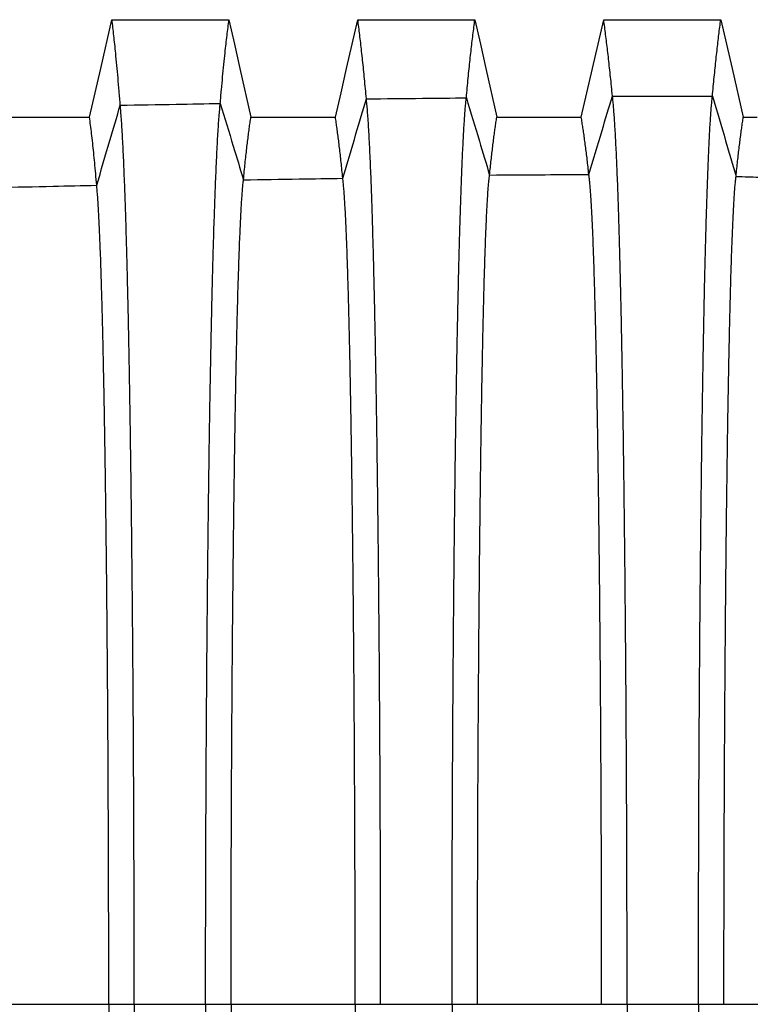
# Model space of a CAD drawing. Units: millimetres. Extents: x 948 to 40264, y 666 to 24284.
# Drawn here: x 32839 to 33279, y 14420 to 15012 of the extents above; entities that cross this region are included whole.
import ezdxf

# ---------------------------------------------------------------- set-up
doc = ezdxf.new("R2010")
doc.units = ezdxf.units.MM
doc.header["$LTSCALE"] = 95

msp = doc.modelspace()

# ---------------------------------------------------------------- linework, layer by layer
at = {"color": 7, "linetype": 'Continuous', "lineweight": 25}
for p, q in [((32818.19, 14419.91), (32892.86, 14419.91)), ((32892.86, 14419.91), (32908.17, 14419.91)), ((32908.17, 14419.91), (32951.12, 14419.91)), ((32951.12, 14419.91), (32966.43, 14419.91)), ((32966.43, 14419.91), (33041.11, 14419.91)), ((33041.11, 14419.91), (33056.42, 14419.91)), ((33056.42, 14419.91), (33099.36, 14419.91)), ((33099.36, 14419.91), (33114.67, 14419.91)), ((33114.67, 14419.91), (33189.35, 14419.91)), ((33189.35, 14419.91), (33204.66, 14419.91)), ((33204.66, 14419.91), (33247.6, 14419.91)), ((33247.6, 14419.91), (33262.92, 14419.91)), ((33262.92, 14419.91), (33284.26, 14419.91))]:
    msp.add_line(p, q, dxfattribs=at)
at = {"color": 7, "linetype": 'Continuous', "lineweight": 25, "flags": 128}
for points in [[(32881.29, 14953.42), (32884.67, 14968.11), (32888.05, 14982.79), (32894.79, 15012.09)], [(32894.79, 15012.09), (32912.42, 15012.09), (32930.05, 15012.09), (32965.19, 15012.09)], [(32965.19, 15012.09), (32968.49, 14997.4), (32971.79, 14982.72), (32978.37, 14953.43)], [(33029.18, 14953.44), (33032.57, 14968.12), (33035.95, 14982.81), (33042.69, 15012.1)], [(33042.69, 15012.1), (33060.32, 15012.1), (33077.94, 15012.1), (33113.09, 15012.1)], [(33113.09, 15012.1), (33116.39, 14997.42), (33119.69, 14982.73), (33126.27, 14953.45)], [(33177.08, 14953.45), (33180.46, 14968.13), (33183.84, 14982.82), (33190.59, 15012.1)], [(33190.59, 15012.1), (33209.51, 15012.1), (33228.44, 15012.1), (33260.98, 15012.1)], [(33260.98, 15012.1), (33264.38, 14997.42), (33267.79, 14982.73), (33274.57, 14953.44)], [(32830.48, 14953.42), (32845.41, 14953.42), (32860.35, 14953.42), (32881.29, 14953.42)], [(32978.37, 14953.43), (32993.31, 14953.44), (33008.24, 14953.44), (33029.18, 14953.44)], [(33126.27, 14953.45), (33141.2, 14953.45), (33156.13, 14953.45), (33177.08, 14953.45)], [(33274.57, 14953.44), (33277.88, 14953.44), (33280.44, 14953.44), (33282.99, 14953.44)]]:
    msp.add_lwpolyline(points, dxfattribs=at)
at = {"color": 7, "linetype": 'Continuous', "lineweight": 25}
for points, knots in [([(32899.79, 14960.68), (32899.57, 14963.51), (32899.12, 14969.15), (32898.43, 14977.12), (32897.74, 14984.72), (32897.09, 14991.42), (32896.48, 14997.32), (32895.92, 15002.48), (32895.36, 15007.42), (32894.98, 15010.53), (32894.79, 15012.09)], [0, 0, 0, 0, 0.139758, 0.278853, 0.418641, 0.559226, 0.669561, 0.779415, 0.889348, 1, 1, 1, 1]), ([(32959.93, 14961.72), (32960.17, 14964.48), (32960.64, 14969.98), (32961.37, 14977.76), (32962.1, 14985.18), (32962.78, 14991.75), (32963.42, 14997.54), (32964.01, 15002.62), (32964.6, 15007.48), (32965, 15010.55), (32965.19, 15012.09)], [0, 0, 0, 0, 0.139896, 0.279029, 0.41883, 0.55942, 0.669729, 0.779519, 0.889385, 1, 1, 1, 1]), ([(33047.82, 14964.48), (33047.64, 14966.54), (33047.27, 14970.64), (33046.71, 14976.53), (33046.14, 14982.23), (33045.57, 14987.74), (33044.99, 14993.05), (33044.42, 14998.13), (33043.84, 15002.97), (33043.26, 15007.65), (33042.88, 15010.61), (33042.69, 15012.1)], [0, 0, 0, 0, 0.112344, 0.223846, 0.335298, 0.447449, 0.559955, 0.67019, 0.779807, 0.889487, 1, 1, 1, 1]), ([(33107.96, 14965.1), (33108.14, 14967.12), (33108.51, 14971.15), (33109.07, 14976.94), (33109.64, 14982.56), (33110.21, 14988), (33110.79, 14993.24), (33111.36, 14998.26), (33111.94, 15003.05), (33112.51, 15007.68), (33112.9, 15010.62), (33113.09, 15012.1)], [0, 0, 0, 0, 0.11242, 0.223953, 0.335414, 0.447572, 0.560078, 0.670297, 0.779875, 0.889511, 1, 1, 1, 1]), ([(33195.85, 14966.16), (33195.66, 14968.12), (33195.28, 14972.03), (33194.71, 14977.66), (33194.12, 14983.13), (33193.53, 14988.44), (33192.95, 14993.56), (33192.36, 14998.48), (33191.77, 15003.19), (33191.17, 15007.74), (33190.78, 15010.65), (33190.59, 15012.1)], [0, 0, 0, 0, 0.112554, 0.224142, 0.335618, 0.447788, 0.560296, 0.670485, 0.779993, 0.889554, 1, 1, 1, 1]), ([(33255.98, 14966.04), (33256.16, 14968), (33256.52, 14971.92), (33257.07, 14977.58), (33257.62, 14983.07), (33258.18, 14988.39), (33258.74, 14993.53), (33259.3, 14998.46), (33259.86, 15003.17), (33260.42, 15007.74), (33260.8, 15010.64), (33260.98, 15012.1)], [0, 0, 0, 0, 0.112538, 0.22412, 0.335594, 0.447763, 0.560271, 0.670463, 0.779979, 0.889549, 1, 1, 1, 1]), ([(33047.82, 14964.48), (33059.05, 14964.6), (33079.09, 14964.81), (33099.14, 14965.01), (33107.96, 14965.1)], [0, 0, 0, 0, 0.5600017, 1, 1, 1, 1]), ([(33099.36, 14419.91), (33099.36, 14425.75), (33099.36, 14437.43), (33099.38, 14454.92), (33099.41, 14472.33), (33099.44, 14489.67), (33099.49, 14506.91), (33099.55, 14524.05), (33099.62, 14541.07), (33099.7, 14558.23), (33099.79, 14575.51), (33099.89, 14592.88), (33100, 14610.08), (33100.12, 14627.06), (33100.25, 14643.82), (33100.4, 14660.33), (33100.55, 14676.56), (33100.71, 14692.49), (33100.87, 14708.1), (33101.05, 14723.38), (33101.24, 14738.3), (33101.43, 14752.56), (33101.62, 14766.2), (33101.82, 14779.2), (33102.02, 14791.86), (33102.23, 14804.14), (33102.45, 14816.29), (33102.68, 14828.27), (33102.93, 14840.03), (33103.18, 14851.33), (33103.43, 14862.15), (33103.7, 14872.51), (33103.96, 14882.2), (33104.22, 14891.24), (33104.49, 14899.68), (33104.76, 14907.67), (33105.03, 14915.21), (33105.31, 14922.31), (33105.59, 14928.96), (33105.88, 14935.15), (33106.17, 14940.88), (33106.46, 14946.14), (33106.76, 14950.91), (33107.05, 14955.19), (33107.35, 14958.98), (33107.65, 14962.34), (33107.86, 14964.18), (33107.96, 14965.1)], [0, 0, 0, 0, 0.022032, 0.044021, 0.065971, 0.087889, 0.109781, 0.131652, 0.153512, 0.175369, 0.198274, 0.221197, 0.244142, 0.267103, 0.290077, 0.313057, 0.336041, 0.359022, 0.381997, 0.40496, 0.427906, 0.450835, 0.472444, 0.494053, 0.515671, 0.537305, 0.558962, 0.581962, 0.604998, 0.628077, 0.651184, 0.674263, 0.697316, 0.719033, 0.740735, 0.762428, 0.784115, 0.805801, 0.827489, 0.849183, 0.870888, 0.892607, 0.914345, 0.935716, 0.957113, 0.97854, 1, 1, 1, 1]), ([(33107.96, 14965.1), (33110.57, 14956.44), (33115.23, 14940.97), (33119.89, 14925.49), (33121.94, 14918.67)], [0, 0, 0, 0, 0.55981, 1, 1, 1, 1]), ([(33181.66, 14919.03), (33184.31, 14927.84), (33189.03, 14943.56), (33193.77, 14959.26), (33195.85, 14966.16)], [0, 0, 0, 0, 0.560228, 1, 1, 1, 1]), ([(33195.85, 14966.16), (33199.49, 14966.16), (33206.94, 14966.17), (33218.18, 14966.17), (33228.79, 14966.17), (33238.53, 14966.15), (33247.34, 14966.11), (33253.14, 14966.06), (33255.98, 14966.04)], [0, 0, 0, 0, 0.181612, 0.371734, 0.560821, 0.710677, 0.858034, 1, 1, 1, 1]), ([(33204.66, 14419.91), (33204.66, 14425.77), (33204.66, 14437.48), (33204.64, 14455.02), (33204.61, 14472.49), (33204.58, 14489.89), (33204.53, 14507.21), (33204.47, 14524.42), (33204.4, 14541.51), (33204.32, 14558.75), (33204.23, 14576.12), (33204.12, 14593.59), (33204.01, 14610.88), (33203.88, 14627.96), (33203.75, 14644.81), (33203.6, 14661.42), (33203.45, 14677.74), (33203.28, 14693.76), (33203.11, 14709.47), (33202.93, 14724.83), (33202.74, 14739.83), (33202.55, 14754.17), (33202.35, 14767.87), (33202.14, 14780.94), (33201.94, 14793.65), (33201.72, 14805.98), (33201.49, 14818.17), (33201.26, 14830.19), (33201.01, 14841.99), (33200.75, 14853.31), (33200.49, 14864.14), (33200.22, 14874.51), (33199.95, 14884.2), (33199.68, 14893.23), (33199.4, 14901.65), (33199.13, 14909.61), (33198.85, 14917.12), (33198.56, 14924.18), (33198.28, 14930.77), (33197.98, 14936.9), (33197.68, 14942.56), (33197.38, 14947.75), (33197.08, 14952.43), (33196.77, 14956.61), (33196.47, 14960.29), (33196.16, 14963.53), (33195.95, 14965.28), (33195.85, 14966.16)], [0, 0, 0, 0, 0.022036, 0.044036, 0.066006, 0.08795, 0.109873, 0.131782, 0.153684, 0.175587, 0.198545, 0.221523, 0.244526, 0.267547, 0.290581, 0.313621, 0.336663, 0.3597, 0.382727, 0.405738, 0.428727, 0.451692, 0.473331, 0.494965, 0.516601, 0.538249, 0.559915, 0.582919, 0.605953, 0.629025, 0.652119, 0.675177, 0.698201, 0.719884, 0.741546, 0.763193, 0.784828, 0.806457, 0.828083, 0.849712, 0.871348, 0.892994, 0.914656, 0.935952, 0.957271, 0.978619, 1, 1, 1, 1]), ([(33247.6, 14419.91), (33247.61, 14425.77), (33247.61, 14437.47), (33247.62, 14455.01), (33247.65, 14472.47), (33247.69, 14489.87), (33247.73, 14507.17), (33247.79, 14524.37), (33247.86, 14541.46), (33247.93, 14558.69), (33248.02, 14576.05), (33248.12, 14593.51), (33248.23, 14610.78), (33248.35, 14627.86), (33248.48, 14644.7), (33248.61, 14661.29), (33248.76, 14677.6), (33248.92, 14693.61), (33249.08, 14709.31), (33249.25, 14724.66), (33249.43, 14739.65), (33249.62, 14753.98), (33249.81, 14767.67), (33250, 14780.74), (33250.2, 14793.44), (33250.4, 14805.77), (33250.62, 14817.96), (33250.84, 14829.97), (33251.08, 14841.76), (33251.32, 14853.08), (33251.57, 14863.91), (33251.83, 14874.28), (33252.09, 14883.97), (33252.34, 14893), (33252.6, 14901.42), (33252.86, 14909.39), (33253.13, 14916.9), (33253.4, 14923.96), (33253.68, 14930.56), (33253.95, 14936.7), (33254.24, 14942.37), (33254.52, 14947.56), (33254.81, 14952.25), (33255.1, 14956.44), (33255.39, 14960.14), (33255.69, 14963.39), (33255.88, 14965.15), (33255.98, 14966.04)], [0, 0, 0, 0, 0.022035, 0.044034, 0.066002, 0.087943, 0.109863, 0.131767, 0.153664, 0.175562, 0.198514, 0.221486, 0.244482, 0.267497, 0.290524, 0.313557, 0.336592, 0.359623, 0.382644, 0.40565, 0.428634, 0.451595, 0.47323, 0.494861, 0.516496, 0.538142, 0.559807, 0.58281, 0.605845, 0.628918, 0.652013, 0.675073, 0.698101, 0.719787, 0.741454, 0.763106, 0.784748, 0.806383, 0.828016, 0.849652, 0.871296, 0.892951, 0.914621, 0.935925, 0.957253, 0.97861, 1, 1, 1, 1]), ([(33255.98, 14966.04), (33258.65, 14957.11), (33263.41, 14941.12), (33268.13, 14924.99), (33270.22, 14917.87)], [0, 0, 0, 0, 0.558454, 1, 1, 1, 1]), ([(32885.61, 14912.51), (32888.26, 14921.51), (32892.98, 14937.56), (32897.71, 14953.62), (32899.79, 14960.68)], [0, 0, 0, 0, 0.560095, 1, 1, 1, 1]), ([(32899.79, 14960.68), (32911.02, 14960.87), (32931.07, 14961.22), (32951.11, 14961.57), (32959.93, 14961.72)], [0, 0, 0, 0, 0.5600006, 1, 1, 1, 1]), ([(32908.17, 14419.91), (32908.17, 14425.69), (32908.17, 14437.23), (32908.16, 14454.49), (32908.13, 14471.67), (32908.09, 14488.74), (32908.05, 14505.69), (32907.99, 14522.52), (32907.92, 14539.22), (32907.85, 14556.03), (32907.76, 14572.95), (32907.66, 14589.94), (32907.55, 14606.74), (32907.43, 14623.33), (32907.3, 14639.69), (32907.17, 14655.8), (32907.02, 14671.64), (32906.86, 14687.18), (32906.7, 14702.43), (32906.53, 14717.35), (32906.35, 14731.93), (32906.16, 14745.88), (32905.97, 14759.23), (32905.78, 14771.98), (32905.58, 14784.4), (32905.38, 14796.48), (32905.16, 14808.44), (32904.94, 14820.26), (32904.7, 14831.89), (32904.45, 14843.09), (32904.2, 14853.84), (32903.95, 14864.17), (32903.69, 14873.87), (32903.43, 14882.96), (32903.18, 14891.46), (32902.92, 14899.56), (32902.65, 14907.26), (32902.37, 14914.82), (32902.07, 14922.19), (32901.76, 14929.3), (32901.44, 14935.89), (32901.12, 14941.94), (32900.8, 14947.47), (32900.47, 14952.44), (32900.13, 14956.91), (32899.91, 14959.42), (32899.79, 14960.68)], [0, 0, 0, 0, 0.022016, 0.043953, 0.065821, 0.087628, 0.109383, 0.131095, 0.152776, 0.174437, 0.19712, 0.219806, 0.242503, 0.265211, 0.287929, 0.310657, 0.333394, 0.35614, 0.378894, 0.401654, 0.424418, 0.447189, 0.468672, 0.490178, 0.511713, 0.533287, 0.554906, 0.577888, 0.60093, 0.624037, 0.647198, 0.670365, 0.693537, 0.715396, 0.737267, 0.759154, 0.781059, 0.802985, 0.827483, 0.852013, 0.876576, 0.901176, 0.925816, 0.950498, 0.975225, 1, 1, 1, 1]), ([(32951.12, 14419.91), (32951.12, 14425.7), (32951.12, 14437.28), (32951.14, 14454.59), (32951.16, 14471.82), (32951.2, 14488.96), (32951.25, 14505.98), (32951.31, 14522.88), (32951.38, 14539.65), (32951.46, 14556.55), (32951.55, 14573.55), (32951.66, 14590.64), (32951.77, 14607.53), (32951.9, 14624.22), (32952.03, 14640.67), (32952.18, 14656.87), (32952.33, 14672.8), (32952.5, 14688.44), (32952.67, 14703.77), (32952.85, 14718.77), (32953.04, 14733.44), (32953.23, 14747.47), (32953.43, 14760.88), (32953.63, 14773.7), (32953.84, 14786.17), (32954.06, 14798.29), (32954.29, 14810.3), (32954.52, 14822.15), (32954.77, 14833.82), (32955.03, 14845.04), (32955.29, 14855.81), (32955.56, 14866.15), (32955.83, 14875.84), (32956.1, 14884.92), (32956.37, 14893.41), (32956.65, 14901.48), (32956.93, 14909.14), (32957.23, 14916.66), (32957.54, 14923.97), (32957.87, 14931.02), (32958.2, 14937.52), (32958.54, 14943.49), (32958.88, 14948.9), (32959.23, 14953.76), (32959.58, 14958.1), (32959.81, 14960.51), (32959.93, 14961.72)], [0, 0, 0, 0, 0.02202, 0.04397, 0.065857, 0.087691, 0.109479, 0.131229, 0.152953, 0.174661, 0.197397, 0.22014, 0.242896, 0.265665, 0.288444, 0.311232, 0.334028, 0.35683, 0.379637, 0.402445, 0.425253, 0.448062, 0.469575, 0.491106, 0.512661, 0.53425, 0.555877, 0.578864, 0.601905, 0.625006, 0.648154, 0.6713, 0.694444, 0.716269, 0.7381, 0.759941, 0.781794, 0.803663, 0.828091, 0.852545, 0.877029, 0.901544, 0.926096, 0.950686, 0.97532, 1, 1, 1, 1]), ([(32959.93, 14961.72), (32962.54, 14953.16), (32967.2, 14937.86), (32971.86, 14922.55), (32973.91, 14915.82)], [0, 0, 0, 0, 0.559878, 1, 1, 1, 1]), ([(33033.64, 14916.73), (33036.28, 14925.65), (33041.01, 14941.58), (33045.74, 14957.48), (33047.82, 14964.48)], [0, 0, 0, 0, 0.560163, 1, 1, 1, 1]), ([(33056.42, 14419.91), (33056.42, 14425.74), (33056.42, 14437.4), (33056.4, 14454.86), (33056.37, 14472.24), (33056.33, 14489.54), (33056.29, 14506.74), (33056.23, 14523.84), (33056.16, 14540.81), (33056.08, 14557.92), (33055.99, 14575.15), (33055.89, 14592.47), (33055.78, 14609.61), (33055.66, 14626.54), (33055.52, 14643.25), (33055.38, 14659.7), (33055.23, 14675.87), (33055.07, 14691.75), (33054.91, 14707.31), (33054.73, 14722.54), (33054.54, 14737.41), (33054.35, 14751.63), (33054.16, 14765.22), (33053.96, 14778.2), (33053.76, 14790.82), (33053.55, 14803.07), (33053.33, 14815.2), (33053.1, 14827.15), (33052.85, 14838.9), (33052.6, 14850.18), (33052.35, 14860.99), (33052.08, 14871.35), (33051.82, 14881.04), (33051.55, 14890.09), (33051.29, 14898.53), (33051.02, 14906.54), (33050.75, 14914.1), (33050.46, 14921.5), (33050.16, 14928.67), (33049.84, 14935.53), (33049.51, 14941.82), (33049.18, 14947.54), (33048.85, 14952.69), (33048.51, 14957.24), (33048.17, 14961.24), (33047.94, 14963.4), (33047.82, 14964.48)], [0, 0, 0, 0, 0.02203, 0.044012, 0.065951, 0.087854, 0.109727, 0.131576, 0.153411, 0.175242, 0.198116, 0.221007, 0.243917, 0.266844, 0.289782, 0.312728, 0.335678, 0.358627, 0.381571, 0.404507, 0.427428, 0.450334, 0.471926, 0.493521, 0.515128, 0.536754, 0.558406, 0.581403, 0.60444, 0.627523, 0.650638, 0.673729, 0.696799, 0.718535, 0.740261, 0.761981, 0.783698, 0.805417, 0.829663, 0.853921, 0.878195, 0.902491, 0.926815, 0.95117, 0.975563, 1, 1, 1, 1]), ([(32885.61, 14912.51), (32885.42, 14914.86), (32885.03, 14919.55), (32884.43, 14926.07), (32883.83, 14932.21), (32883.22, 14938.07), (32882.58, 14943.58), (32881.93, 14948.77), (32881.5, 14951.87), (32881.29, 14953.42)], [0, 0, 0, 0, 0.139843, 0.278939, 0.418715, 0.559295, 0.706264, 0.852645, 1, 1, 1, 1]), ([(32973.91, 14915.82), (32974.07, 14917.52), (32974.39, 14920.91), (32974.88, 14925.72), (32975.37, 14930.33), (32975.87, 14934.74), (32976.37, 14938.94), (32976.87, 14942.9), (32977.37, 14946.62), (32977.87, 14950.15), (32978.2, 14952.34), (32978.37, 14953.43)], [0, 0, 0, 0, 0.112411, 0.22393, 0.335373, 0.447519, 0.56002, 0.670244, 0.779832, 0.889484, 1, 1, 1, 1]), ([(33033.64, 14916.73), (33033.48, 14918.38), (33033.16, 14921.67), (33032.67, 14926.34), (33032.18, 14930.82), (33031.68, 14935.12), (33031.18, 14939.22), (33030.68, 14943.1), (33030.18, 14946.74), (33029.68, 14950.2), (33029.35, 14952.36), (33029.18, 14953.44)], [0, 0, 0, 0, 0.1125394, 0.2241118, 0.3355713, 0.4477294, 0.5602323, 0.6704272, 0.7799488, 0.8895281, 1, 1, 1, 1]), ([(33121.94, 14918.67), (33122.09, 14920.21), (33122.4, 14923.28), (33122.88, 14927.65), (33123.36, 14931.87), (33123.84, 14935.93), (33124.32, 14939.82), (33124.81, 14943.51), (33125.29, 14946.99), (33125.78, 14950.31), (33126.1, 14952.4), (33126.27, 14953.45)], [0, 0, 0, 0, 0.112819, 0.22451, 0.336006, 0.448191, 0.560695, 0.670828, 0.780205, 0.889625, 1, 1, 1, 1]), ([(33181.66, 14919.03), (33181.5, 14920.55), (33181.17, 14923.57), (33180.67, 14927.89), (33180.16, 14932.06), (33179.65, 14936.08), (33179.14, 14939.93), (33178.62, 14943.58), (33178.11, 14947.04), (33177.59, 14950.34), (33177.25, 14952.41), (33177.08, 14953.45)], [0, 0, 0, 0, 0.112871, 0.224585, 0.336087, 0.448277, 0.560782, 0.670903, 0.780253, 0.889643, 1, 1, 1, 1]), ([(33270.22, 14917.87), (33270.37, 14919.46), (33270.68, 14922.61), (33271.16, 14927.11), (33271.65, 14931.44), (33272.13, 14935.6), (33272.62, 14939.57), (33273.1, 14943.34), (33273.59, 14946.88), (33274.08, 14950.27), (33274.41, 14952.38), (33274.57, 14953.44)], [0, 0, 0, 0, 0.1127022, 0.2243437, 0.3358241, 0.447998, 0.560502, 0.6706607, 0.7800978, 0.8895844, 1, 1, 1, 1]), ([(33114.67, 14419.91), (33114.67, 14426.07), (33114.68, 14438.38), (33114.7, 14456.81), (33114.73, 14475.19), (33114.77, 14493.48), (33114.82, 14511.66), (33114.88, 14529.73), (33114.95, 14547.16), (33115.03, 14563.95), (33115.12, 14580.11), (33115.22, 14596.1), (33115.32, 14611.9), (33115.43, 14627.5), (33115.55, 14642.86), (33115.68, 14657.96), (33115.81, 14672.78), (33115.95, 14687.3), (33116.1, 14701.49), (33116.26, 14715.35), (33116.42, 14728.59), (33116.58, 14741.22), (33116.75, 14753.26), (33116.92, 14764.95), (33117.1, 14776.29), (33117.28, 14787.49), (33117.48, 14798.5), (33117.69, 14809.29), (33117.9, 14819.63), (33118.11, 14829.49), (33118.34, 14838.9), (33118.56, 14847.67), (33118.78, 14855.82), (33119.01, 14863.38), (33119.23, 14870.5), (33119.46, 14877.18), (33119.7, 14883.42), (33119.94, 14889.21), (33120.18, 14894.55), (33120.42, 14899.44), (33120.67, 14903.86), (33120.92, 14907.79), (33121.17, 14911.24), (33121.42, 14914.2), (33121.68, 14916.73), (33121.85, 14918.03), (33121.94, 14918.67)], [0, 0, 0, 0, 0.025206, 0.050391, 0.07556, 0.100716, 0.125866, 0.151016, 0.176177, 0.199261, 0.222372, 0.24551, 0.268667, 0.291835, 0.315007, 0.338173, 0.361328, 0.384462, 0.40757, 0.430642, 0.453677, 0.475368, 0.497042, 0.518705, 0.540368, 0.562036, 0.58503, 0.608041, 0.631077, 0.654122, 0.677114, 0.700057, 0.721649, 0.743208, 0.764741, 0.786252, 0.807748, 0.829235, 0.850719, 0.872205, 0.893701, 0.915212, 0.936361, 0.957537, 0.978748, 1, 1, 1, 1]), ([(33121.94, 14918.67), (33133.09, 14918.75), (33152.99, 14918.88), (33172.9, 14918.98), (33181.66, 14919.03)], [0, 0, 0, 0, 0.560002, 1, 1, 1, 1]), ([(33189.35, 14419.91), (33189.35, 14426.07), (33189.35, 14438.4), (33189.33, 14456.85), (33189.29, 14475.25), (33189.25, 14493.57), (33189.2, 14511.78), (33189.13, 14529.88), (33189.05, 14547.34), (33188.97, 14564.16), (33188.88, 14580.35), (33188.78, 14596.37), (33188.67, 14612.2), (33188.55, 14627.83), (33188.42, 14643.22), (33188.29, 14658.35), (33188.15, 14673.21), (33188, 14687.76), (33187.84, 14701.98), (33187.67, 14715.86), (33187.5, 14729.13), (33187.33, 14741.78), (33187.15, 14753.84), (33186.97, 14765.56), (33186.78, 14776.91), (33186.59, 14788.12), (33186.38, 14799.15), (33186.16, 14809.95), (33185.94, 14820.29), (33185.71, 14830.16), (33185.47, 14839.57), (33185.24, 14848.34), (33185, 14856.49), (33184.76, 14864.04), (33184.52, 14871.15), (33184.28, 14877.82), (33184.03, 14884.05), (33183.78, 14889.82), (33183.52, 14895.14), (33183.26, 14900), (33183, 14904.4), (33182.74, 14908.3), (33182.47, 14911.71), (33182.2, 14914.64), (33181.93, 14917.13), (33181.75, 14918.4), (33181.66, 14919.03)], [0, 0, 0, 0, 0.025208, 0.050398, 0.075575, 0.100743, 0.125907, 0.151074, 0.176254, 0.199357, 0.222487, 0.245645, 0.268824, 0.292014, 0.315207, 0.338394, 0.361568, 0.384722, 0.407846, 0.430934, 0.453981, 0.475683, 0.497365, 0.519036, 0.540703, 0.562375, 0.585369, 0.608379, 0.631412, 0.654452, 0.677437, 0.700369, 0.721949, 0.743493, 0.765009, 0.786502, 0.807978, 0.829442, 0.850903, 0.872364, 0.893834, 0.915319, 0.936441, 0.957591, 0.978774, 1, 1, 1, 1]), ([(33262.92, 14419.91), (33262.92, 14426.05), (33262.92, 14438.33), (33262.94, 14456.72), (33262.97, 14475.04), (33263.01, 14493.28), (33263.06, 14511.4), (33263.13, 14529.41), (33263.2, 14546.77), (33263.28, 14563.49), (33263.37, 14579.58), (33263.46, 14595.49), (33263.57, 14611.23), (33263.68, 14626.75), (33263.8, 14642.04), (33263.92, 14657.07), (33264.06, 14671.82), (33264.2, 14686.27), (33264.35, 14700.4), (33264.51, 14714.2), (33264.67, 14727.38), (33264.84, 14739.96), (33265, 14751.95), (33265.18, 14763.61), (33265.35, 14774.91), (33265.54, 14786.07), (33265.74, 14797.05), (33265.95, 14807.82), (33266.16, 14818.14), (33266.38, 14827.99), (33266.6, 14837.39), (33266.82, 14846.16), (33267.05, 14854.32), (33267.27, 14861.89), (33267.5, 14869.03), (33267.73, 14875.74), (33267.98, 14882.26), (33268.24, 14888.51), (33268.51, 14894.44), (33268.78, 14899.8), (33269.06, 14904.59), (33269.35, 14908.82), (33269.63, 14912.45), (33269.93, 14915.54), (33270.12, 14917.09), (33270.22, 14917.87)], [0, 0, 0, 0, 0.025203, 0.050376, 0.075525, 0.100655, 0.125772, 0.150885, 0.176004, 0.199046, 0.222111, 0.245202, 0.268311, 0.291431, 0.314554, 0.337674, 0.360783, 0.383876, 0.406945, 0.429983, 0.452988, 0.474655, 0.496309, 0.517958, 0.53961, 0.561272, 0.584262, 0.607275, 0.630318, 0.653374, 0.676384, 0.699351, 0.720971, 0.742563, 0.764133, 0.785687, 0.807229, 0.831266, 0.855303, 0.879348, 0.903411, 0.927498, 0.95162, 0.975784, 1, 1, 1, 1]), ([(33270.22, 14917.87), (33272.69, 14917.79), (33277.11, 14917.65), (33281.52, 14917.49), (33283.46, 14917.43)], [0, 0, 0, 0, 0.559984, 1, 1, 1, 1]), ([(32825.89, 14911.23), (32837.03, 14911.47), (32856.94, 14911.89), (32876.85, 14912.32), (32885.61, 14912.51)], [0, 0, 0, 0, 0.5600007, 1, 1, 1, 1]), ([(32892.86, 14419.91), (32892.86, 14425.96), (32892.86, 14438.05), (32892.84, 14456.13), (32892.81, 14474.1), (32892.77, 14491.95), (32892.72, 14509.66), (32892.65, 14527.22), (32892.58, 14544.12), (32892.5, 14560.39), (32892.42, 14576.01), (32892.32, 14591.45), (32892.22, 14606.7), (32892.11, 14621.74), (32891.99, 14636.54), (32891.86, 14651.1), (32891.73, 14665.38), (32891.59, 14679.39), (32891.44, 14693.09), (32891.28, 14706.47), (32891.12, 14719.27), (32890.96, 14731.51), (32890.79, 14743.2), (32890.62, 14754.57), (32890.44, 14765.61), (32890.25, 14776.55), (32890.06, 14787.34), (32889.85, 14797.94), (32889.64, 14808.14), (32889.43, 14817.91), (32889.2, 14827.28), (32888.96, 14836.76), (32888.7, 14846.26), (32888.42, 14855.65), (32888.14, 14864.45), (32887.86, 14872.33), (32887.58, 14879.38), (32887.31, 14885.66), (32887.04, 14891.44), (32886.76, 14896.7), (32886.48, 14901.46), (32886.19, 14905.69), (32885.9, 14909.44), (32885.71, 14911.48), (32885.61, 14912.51)], [0, 0, 0, 0, 0.025178, 0.050267, 0.075279, 0.100226, 0.125119, 0.149972, 0.174801, 0.197553, 0.22031, 0.243078, 0.265855, 0.288641, 0.311434, 0.334232, 0.357033, 0.379837, 0.402641, 0.425442, 0.448242, 0.469747, 0.491267, 0.51281, 0.534386, 0.555999, 0.578969, 0.601993, 0.625076, 0.648206, 0.671333, 0.69446, 0.721721, 0.748995, 0.776288, 0.803606, 0.828025, 0.852473, 0.876953, 0.901471, 0.92603, 0.950635, 0.97529, 1, 1, 1, 1]), ([(32966.43, 14419.91), (32966.43, 14426.02), (32966.43, 14438.22), (32966.45, 14456.49), (32966.48, 14474.68), (32966.53, 14492.77), (32966.58, 14510.73), (32966.64, 14528.57), (32966.72, 14545.75), (32966.8, 14562.3), (32966.89, 14578.21), (32966.99, 14593.94), (32967.09, 14609.49), (32967.21, 14624.83), (32967.33, 14639.93), (32967.46, 14654.78), (32967.6, 14669.35), (32967.75, 14683.63), (32967.9, 14697.59), (32968.06, 14711.23), (32968.23, 14724.27), (32968.4, 14736.72), (32968.57, 14748.59), (32968.74, 14760.14), (32968.93, 14771.34), (32969.12, 14782.41), (32969.32, 14793.32), (32969.53, 14804.03), (32969.75, 14814.3), (32969.97, 14824.12), (32970.2, 14833.51), (32970.43, 14842.29), (32970.66, 14850.46), (32970.89, 14858.07), (32971.13, 14865.26), (32971.36, 14872.04), (32971.61, 14878.64), (32971.88, 14885.01), (32972.16, 14891.07), (32972.44, 14896.59), (32972.73, 14901.57), (32973.02, 14905.99), (32973.31, 14909.85), (32973.61, 14913.2), (32973.81, 14914.94), (32973.91, 14915.82)], [0, 0, 0, 0, 0.025194, 0.050336, 0.075433, 0.100494, 0.125526, 0.150541, 0.17555, 0.198482, 0.22143, 0.244399, 0.267382, 0.290375, 0.313373, 0.33637, 0.359363, 0.382346, 0.405314, 0.428262, 0.451189, 0.472795, 0.494399, 0.516008, 0.537631, 0.559275, 0.582258, 0.605276, 0.628334, 0.651419, 0.674474, 0.697502, 0.719194, 0.740872, 0.76254, 0.784203, 0.805865, 0.830047, 0.85424, 0.87845, 0.902684, 0.926949, 0.951252, 0.9756, 1, 1, 1, 1]), ([(32973.91, 14915.82), (32985.06, 14915.99), (33004.97, 14916.3), (33024.88, 14916.6), (33033.64, 14916.73)], [0, 0, 0, 0, 0.560003, 1, 1, 1, 1]), ([(33041.11, 14419.91), (33041.1, 14426.03), (33041.1, 14438.27), (33041.08, 14456.6), (33041.05, 14474.84), (33041.01, 14492.99), (33040.96, 14511.03), (33040.89, 14528.94), (33040.82, 14546.21), (33040.73, 14562.83), (33040.65, 14578.82), (33040.55, 14594.64), (33040.44, 14610.27), (33040.33, 14625.68), (33040.21, 14640.87), (33040.08, 14655.8), (33039.94, 14670.45), (33039.79, 14684.81), (33039.64, 14698.85), (33039.48, 14712.55), (33039.31, 14725.66), (33039.14, 14738.16), (33038.97, 14750.09), (33038.8, 14761.69), (33038.61, 14772.93), (33038.42, 14784.04), (33038.22, 14794.99), (33038.01, 14805.72), (33037.79, 14816.01), (33037.57, 14825.85), (33037.34, 14835.24), (33037.11, 14844.02), (33036.88, 14852.18), (33036.65, 14859.77), (33036.42, 14866.94), (33036.18, 14873.69), (33035.93, 14880.26), (33035.67, 14886.57), (33035.39, 14892.57), (33035.1, 14898.02), (33034.82, 14902.92), (33034.53, 14907.25), (33034.23, 14911.01), (33033.94, 14914.24), (33033.74, 14915.9), (33033.64, 14916.73)], [0, 0, 0, 0, 0.025198, 0.050354, 0.075475, 0.100567, 0.125637, 0.150695, 0.175754, 0.198735, 0.221736, 0.244759, 0.267798, 0.290848, 0.313902, 0.336954, 0.359999, 0.383031, 0.406044, 0.429033, 0.451995, 0.473629, 0.495255, 0.516882, 0.538518, 0.56017, 0.583156, 0.606172, 0.629223, 0.652295, 0.675331, 0.698331, 0.719991, 0.741631, 0.763255, 0.784869, 0.806478, 0.830594, 0.854717, 0.878854, 0.903011, 0.927196, 0.951418, 0.975683, 1, 1, 1, 1]), ([(32892.86, 14419.91), (32892.86, 14413.85), (32892.86, 14401.77), (32892.84, 14383.69), (32892.81, 14365.72), (32892.77, 14347.87), (32892.72, 14330.16), (32892.65, 14312.6), (32892.58, 14295.69), (32892.5, 14279.43), (32892.42, 14263.81), (32892.32, 14248.36), (32892.22, 14233.11), (32892.11, 14218.08), (32891.99, 14203.27), (32891.86, 14188.72), (32891.73, 14174.43), (32891.59, 14160.43), (32891.44, 14146.73), (32891.28, 14133.35), (32891.12, 14120.54), (32890.96, 14108.3), (32890.79, 14096.62), (32890.62, 14085.25), (32890.44, 14074.2), (32890.25, 14063.27), (32890.06, 14052.48), (32889.85, 14041.88), (32889.64, 14031.68), (32889.43, 14021.9), (32889.2, 14012.53), (32888.96, 14003.05), (32888.7, 13993.56), (32888.42, 13984.16), (32888.14, 13975.37), (32887.86, 13967.48), (32887.58, 13960.43), (32887.31, 13954.16), (32887.04, 13948.38), (32886.76, 13943.11), (32886.48, 13938.36), (32886.19, 13934.13), (32885.9, 13930.38), (32885.71, 13928.33), (32885.61, 13927.3)], [0, 0, 0, 0, 0.025178, 0.050267, 0.075279, 0.100226, 0.125119, 0.149972, 0.174801, 0.197553, 0.22031, 0.243078, 0.265855, 0.288641, 0.311434, 0.334232, 0.357033, 0.379837, 0.402641, 0.425442, 0.448242, 0.469747, 0.491267, 0.51281, 0.534386, 0.555999, 0.578969, 0.601993, 0.625076, 0.648206, 0.671333, 0.69446, 0.721721, 0.748995, 0.776288, 0.803606, 0.828025, 0.852473, 0.876953, 0.901471, 0.92603, 0.950635, 0.97529, 1, 1, 1, 1]), ([(32908.17, 14419.91), (32908.17, 14414.13), (32908.17, 14402.59), (32908.16, 14385.32), (32908.13, 14368.15), (32908.09, 14351.08), (32908.05, 14334.12), (32907.99, 14317.29), (32907.92, 14300.6), (32907.85, 14283.79), (32907.76, 14266.87), (32907.66, 14249.87), (32907.55, 14233.07), (32907.43, 14216.48), (32907.3, 14200.12), (32907.17, 14184.02), (32907.02, 14168.18), (32906.86, 14152.63), (32906.7, 14137.39), (32906.53, 14122.47), (32906.35, 14107.89), (32906.16, 14093.93), (32905.97, 14080.58), (32905.78, 14067.83), (32905.58, 14055.41), (32905.38, 14043.34), (32905.16, 14031.37), (32904.94, 14019.56), (32904.7, 14007.93), (32904.45, 13996.73), (32904.2, 13985.97), (32903.95, 13975.64), (32903.69, 13965.95), (32903.43, 13956.86), (32903.18, 13948.35), (32902.92, 13940.25), (32902.65, 13932.56), (32902.37, 13925), (32902.07, 13917.63), (32901.76, 13910.51), (32901.44, 13903.93), (32901.12, 13897.87), (32900.8, 13892.35), (32900.47, 13887.38), (32900.13, 13882.91), (32899.91, 13880.4), (32899.79, 13879.14)], [0, 0, 0, 0, 0.022016, 0.043953, 0.065821, 0.087628, 0.109383, 0.131095, 0.152776, 0.174437, 0.19712, 0.219806, 0.242503, 0.265211, 0.287929, 0.310657, 0.333394, 0.35614, 0.378894, 0.401654, 0.424418, 0.447189, 0.468672, 0.490178, 0.511713, 0.533287, 0.554906, 0.577888, 0.60093, 0.624037, 0.647198, 0.670365, 0.693537, 0.715396, 0.737267, 0.759154, 0.781059, 0.802985, 0.827483, 0.852013, 0.876576, 0.901176, 0.925816, 0.950498, 0.975225, 1, 1, 1, 1]), ([(32951.12, 14419.91), (32951.12, 14414.11), (32951.12, 14402.54), (32951.14, 14385.22), (32951.16, 14367.99), (32951.2, 14350.86), (32951.25, 14333.83), (32951.31, 14316.93), (32951.38, 14300.16), (32951.46, 14283.26), (32951.55, 14266.26), (32951.66, 14249.18), (32951.77, 14232.28), (32951.9, 14215.6), (32952.03, 14199.14), (32952.18, 14182.94), (32952.33, 14167.01), (32952.5, 14151.37), (32952.67, 14136.04), (32952.85, 14121.04), (32953.04, 14106.38), (32953.23, 14092.35), (32953.43, 14078.93), (32953.63, 14066.12), (32953.84, 14053.65), (32954.06, 14041.52), (32954.29, 14029.51), (32954.52, 14017.66), (32954.77, 14006), (32955.03, 13994.77), (32955.29, 13984), (32955.56, 13973.67), (32955.83, 13963.97), (32956.1, 13954.89), (32956.37, 13946.41), (32956.65, 13938.33), (32956.93, 13930.67), (32957.23, 13923.16), (32957.54, 13915.84), (32957.87, 13908.8), (32958.2, 13902.29), (32958.54, 13896.33), (32958.88, 13890.91), (32959.23, 13886.06), (32959.58, 13881.72), (32959.81, 13879.3), (32959.93, 13878.09)], [0, 0, 0, 0, 0.02202, 0.04397, 0.065857, 0.087691, 0.109479, 0.131229, 0.152953, 0.174661, 0.197397, 0.22014, 0.242896, 0.265665, 0.288444, 0.311232, 0.334028, 0.35683, 0.379637, 0.402445, 0.425253, 0.448062, 0.469575, 0.491106, 0.512661, 0.53425, 0.555877, 0.578864, 0.601905, 0.625006, 0.648154, 0.6713, 0.694444, 0.716269, 0.7381, 0.759941, 0.781794, 0.803663, 0.828091, 0.852545, 0.877029, 0.901544, 0.926096, 0.950686, 0.97532, 1, 1, 1, 1]), ([(32966.43, 14419.91), (32966.43, 14413.8), (32966.43, 14401.59), (32966.45, 14383.32), (32966.48, 14365.13), (32966.53, 14347.05), (32966.58, 14329.08), (32966.64, 14311.25), (32966.72, 14294.06), (32966.8, 14277.51), (32966.89, 14261.61), (32966.99, 14245.87), (32967.09, 14230.32), (32967.21, 14214.99), (32967.33, 14199.89), (32967.46, 14185.04), (32967.6, 14170.47), (32967.75, 14156.19), (32967.9, 14142.22), (32968.06, 14128.58), (32968.23, 14115.55), (32968.4, 14103.1), (32968.57, 14091.22), (32968.74, 14079.68), (32968.93, 14068.47), (32969.12, 14057.4), (32969.32, 14046.49), (32969.53, 14035.79), (32969.75, 14025.52), (32969.97, 14015.69), (32970.2, 14006.3), (32970.43, 13997.53), (32970.66, 13989.35), (32970.89, 13981.75), (32971.13, 13974.55), (32971.36, 13967.78), (32971.61, 13961.17), (32971.88, 13954.81), (32972.16, 13948.75), (32972.44, 13943.22), (32972.73, 13938.25), (32973.02, 13933.82), (32973.31, 13929.96), (32973.61, 13926.62), (32973.81, 13924.87), (32973.91, 13924)], [0, 0, 0, 0, 0.025194, 0.050336, 0.075433, 0.100494, 0.125526, 0.150541, 0.17555, 0.198482, 0.22143, 0.244399, 0.267382, 0.290375, 0.313373, 0.33637, 0.359363, 0.382346, 0.405314, 0.428262, 0.451189, 0.472795, 0.494399, 0.516008, 0.537631, 0.559275, 0.582258, 0.605276, 0.628334, 0.651419, 0.674474, 0.697502, 0.719194, 0.740872, 0.76254, 0.784203, 0.805865, 0.830047, 0.85424, 0.87845, 0.902684, 0.926949, 0.951252, 0.9756, 1, 1, 1, 1]), ([(33041.11, 14419.91), (33041.1, 14413.78), (33041.1, 14401.54), (33041.08, 14383.22), (33041.05, 14364.97), (33041.01, 14346.82), (33040.96, 14328.78), (33040.89, 14310.87), (33040.82, 14293.61), (33040.73, 14276.98), (33040.65, 14261), (33040.55, 14245.18), (33040.44, 14229.55), (33040.33, 14214.13), (33040.21, 14198.95), (33040.08, 14184.02), (33039.94, 14169.36), (33039.79, 14155.01), (33039.64, 14140.97), (33039.48, 14127.26), (33039.31, 14114.16), (33039.14, 14101.65), (33038.97, 14089.72), (33038.8, 14078.13), (33038.61, 14066.88), (33038.42, 14055.77), (33038.22, 14044.83), (33038.01, 14034.1), (33037.79, 14023.8), (33037.57, 14013.97), (33037.34, 14004.57), (33037.11, 13995.8), (33036.88, 13987.63), (33036.65, 13980.04), (33036.42, 13972.87), (33036.18, 13966.12), (33035.93, 13959.56), (33035.67, 13953.24), (33035.39, 13947.24), (33035.1, 13941.79), (33034.82, 13936.9), (33034.53, 13932.56), (33034.23, 13928.8), (33033.94, 13925.57), (33033.74, 13923.91), (33033.64, 13923.08)], [0, 0, 0, 0, 0.025198, 0.050354, 0.075475, 0.100567, 0.125637, 0.150695, 0.175754, 0.198735, 0.221736, 0.244759, 0.267798, 0.290848, 0.313902, 0.336954, 0.359999, 0.383031, 0.406044, 0.429033, 0.451995, 0.473629, 0.495255, 0.516882, 0.538518, 0.56017, 0.583156, 0.606172, 0.629223, 0.652295, 0.675331, 0.698331, 0.719991, 0.741631, 0.763255, 0.784869, 0.806478, 0.830594, 0.854717, 0.878854, 0.903011, 0.927196, 0.951418, 0.975683, 1, 1, 1, 1]), ([(33099.36, 14419.91), (33099.36, 14414.06), (33099.36, 14402.38), (33099.38, 14384.9), (33099.41, 14367.48), (33099.44, 14350.15), (33099.49, 14332.9), (33099.55, 14315.77), (33099.62, 14298.75), (33099.7, 14281.59), (33099.79, 14264.31), (33099.89, 14246.93), (33100, 14229.74), (33100.12, 14212.75), (33100.25, 14195.99), (33100.4, 14179.49), (33100.55, 14163.26), (33100.71, 14147.33), (33100.87, 14131.71), (33101.05, 14116.44), (33101.24, 14101.52), (33101.43, 14087.25), (33101.62, 14073.62), (33101.82, 14060.61), (33102.02, 14047.96), (33102.23, 14035.68), (33102.45, 14023.53), (33102.68, 14011.55), (33102.93, 13999.78), (33103.18, 13988.48), (33103.43, 13977.67), (33103.7, 13967.31), (33103.96, 13957.62), (33104.22, 13948.57), (33104.49, 13940.14), (33104.76, 13932.15), (33105.03, 13924.6), (33105.31, 13917.5), (33105.59, 13910.86), (33105.88, 13904.67), (33106.17, 13898.94), (33106.46, 13893.67), (33106.76, 13888.9), (33107.05, 13884.62), (33107.35, 13880.84), (33107.65, 13877.48), (33107.86, 13875.64), (33107.96, 13874.72)], [0, 0, 0, 0, 0.022032, 0.044021, 0.065971, 0.087889, 0.109781, 0.131652, 0.153512, 0.175369, 0.198274, 0.221197, 0.244142, 0.267103, 0.290077, 0.313057, 0.336041, 0.359022, 0.381997, 0.40496, 0.427906, 0.450835, 0.472444, 0.494053, 0.515671, 0.537305, 0.558962, 0.581962, 0.604998, 0.628077, 0.651184, 0.674263, 0.697316, 0.719033, 0.740735, 0.762428, 0.784115, 0.805801, 0.827489, 0.849183, 0.870888, 0.892607, 0.914345, 0.935716, 0.957113, 0.97854, 1, 1, 1, 1]), ([(33204.66, 14419.91), (33204.66, 14414.05), (33204.66, 14402.33), (33204.64, 14384.8), (33204.61, 14367.32), (33204.58, 14349.92), (33204.53, 14332.61), (33204.47, 14315.4), (33204.4, 14298.3), (33204.32, 14281.06), (33204.23, 14263.69), (33204.12, 14246.22), (33204.01, 14228.94), (33203.88, 14211.85), (33203.75, 14195), (33203.6, 14178.4), (33203.45, 14162.08), (33203.28, 14146.05), (33203.11, 14130.35), (33202.93, 14114.99), (33202.74, 14099.99), (33202.55, 14085.65), (33202.35, 14071.95), (33202.14, 14058.88), (33201.94, 14046.17), (33201.72, 14033.84), (33201.49, 14021.64), (33201.26, 14009.62), (33201.01, 13997.83), (33200.75, 13986.5), (33200.49, 13975.67), (33200.22, 13965.3), (33199.95, 13955.62), (33199.68, 13946.58), (33199.4, 13938.17), (33199.13, 13930.2), (33198.85, 13922.69), (33198.56, 13915.64), (33198.28, 13909.04), (33197.98, 13902.91), (33197.68, 13897.25), (33197.38, 13892.07), (33197.08, 13887.39), (33196.77, 13883.21), (33196.47, 13879.53), (33196.16, 13876.29), (33195.95, 13874.53), (33195.85, 13873.66)], [0, 0, 0, 0, 0.022036, 0.044036, 0.066006, 0.08795, 0.109873, 0.131782, 0.153684, 0.175587, 0.198545, 0.221523, 0.244526, 0.267547, 0.290581, 0.313621, 0.336663, 0.3597, 0.382727, 0.405738, 0.428727, 0.451692, 0.473331, 0.494965, 0.516601, 0.538249, 0.559915, 0.582919, 0.605953, 0.629025, 0.652119, 0.675177, 0.698201, 0.719884, 0.741546, 0.763193, 0.784828, 0.806457, 0.828083, 0.849712, 0.871348, 0.892994, 0.914656, 0.935952, 0.957271, 0.978619, 1, 1, 1, 1]), ([(33247.6, 14419.91), (33247.61, 14414.05), (33247.61, 14402.34), (33247.62, 14384.81), (33247.65, 14367.34), (33247.69, 14349.95), (33247.73, 14332.64), (33247.79, 14315.44), (33247.86, 14298.35), (33247.93, 14281.12), (33248.02, 14263.77), (33248.12, 14246.31), (33248.23, 14229.03), (33248.35, 14211.96), (33248.48, 14195.12), (33248.61, 14178.53), (33248.76, 14162.21), (33248.92, 14146.2), (33249.08, 14130.51), (33249.25, 14115.16), (33249.43, 14100.17), (33249.62, 14085.83), (33249.81, 14072.14), (33250, 14059.08), (33250.2, 14046.38), (33250.4, 14034.05), (33250.62, 14021.86), (33250.84, 14009.85), (33251.08, 13998.05), (33251.32, 13986.73), (33251.57, 13975.9), (33251.83, 13965.54), (33252.09, 13955.85), (33252.34, 13946.81), (33252.6, 13938.4), (33252.86, 13930.43), (33253.13, 13922.91), (33253.4, 13915.85), (33253.68, 13909.25), (33253.95, 13903.12), (33254.24, 13897.45), (33254.52, 13892.25), (33254.81, 13887.56), (33255.1, 13883.37), (33255.39, 13879.68), (33255.69, 13876.43), (33255.88, 13874.66), (33255.98, 13873.78)], [0, 0, 0, 0, 0.022035, 0.044034, 0.066002, 0.087943, 0.109863, 0.131767, 0.153664, 0.175562, 0.198514, 0.221486, 0.244482, 0.267497, 0.290524, 0.313557, 0.336592, 0.359623, 0.382644, 0.40565, 0.428634, 0.451595, 0.47323, 0.494861, 0.516496, 0.538142, 0.559807, 0.58281, 0.605845, 0.628918, 0.652013, 0.675073, 0.698101, 0.719787, 0.741454, 0.763106, 0.784748, 0.806383, 0.828016, 0.849652, 0.871296, 0.892951, 0.914621, 0.935925, 0.957253, 0.97861, 1, 1, 1, 1])]:
    msp.add_open_spline(points, degree=3, knots=knots, dxfattribs=at)

doc.saveas('drawing.dxf')
